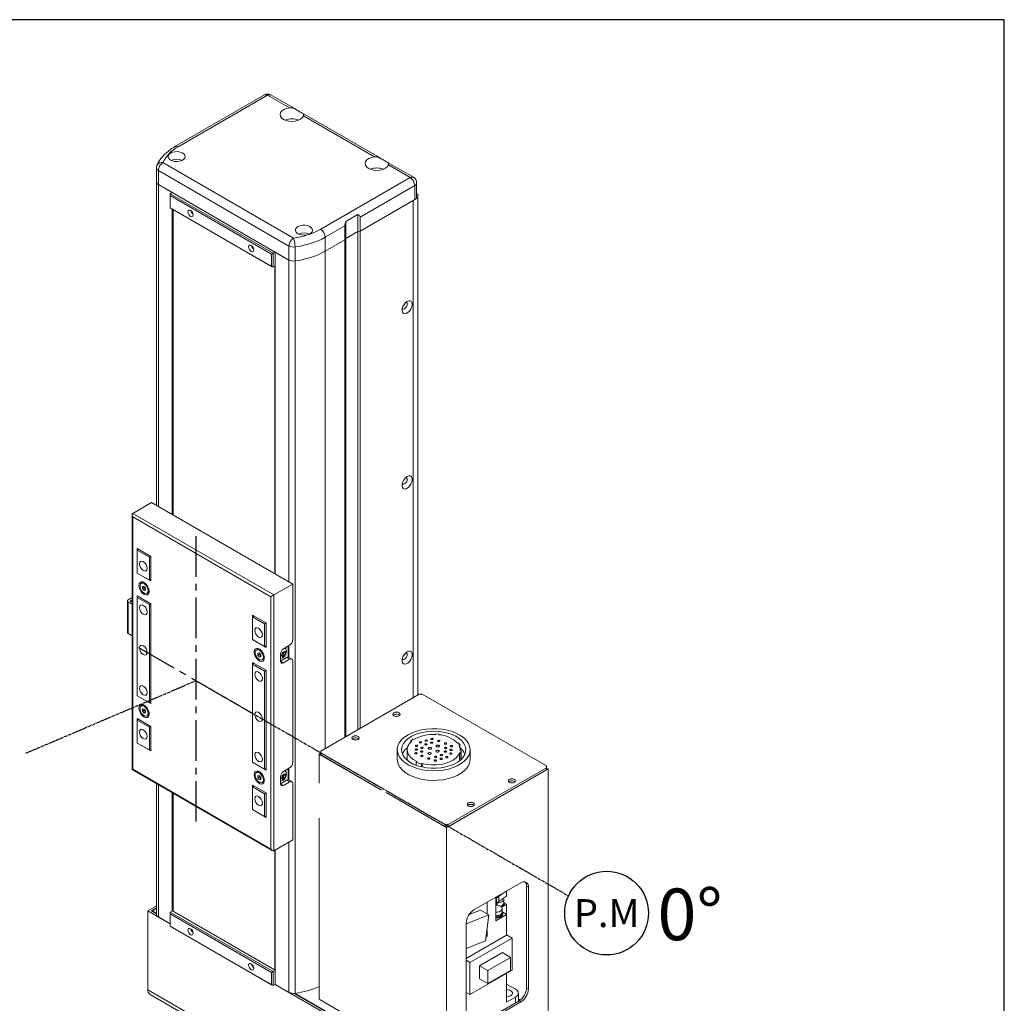
# Model space of a CAD drawing. Units: millimetres. Extents: x 10 to 5523, y 10 to 1256.
# Drawn here: x 3878 to 4073, y 115 to 309 of the extents above; entities that cross this region are included whole.
import ezdxf
from ezdxf.enums import TextEntityAlignment as Align

# ---------------------------------------------------------------- set-up
doc = ezdxf.new("R2010")
doc.units = ezdxf.units.MM
doc.header["$LTSCALE"] = 0.5
doc.linetypes.add('CENTER', pattern=[2, 1.25, -0.25, 0.25, -0.25])
doc.linetypes.add('CENTER2', pattern=[28.575, 19.05, -3.175, 3.175, -3.175])
for name, color, linetype in [('1 CL', 3, 'CENTER2'), ('4', 4, 'Continuous'), ('CL', 1, 'CENTER')]:
    doc.layers.add(name, color=color, linetype=linetype)
doc.styles.get("Standard").update_dxf_attribs({"font": 'romans.shx', "bigfont": 'whgtxt.shx'})

# ---------------------------------------------------------------- blocks, each defined once
blk = doc.blocks.new('A$C0E0D7A6E')
at = {"color": 7, "linetype": 'Continuous', "lineweight": 15}
for p, q in [((103.96, 248.94), (83.1, 236.9)), ((104.71, 248.87), (83.85, 236.82)), ((109.8, 245.93), (104.71, 248.87)), ((111.51, 245.45), (105.46, 248.94)), ((131.31, 234.02), (112.88, 244.66)), ((129.6, 234.5), (113.06, 244.05)), ((78.79, 231.94), (78.79, 228.68)), ((80.29, 233.17), (110.75, 215.58)), ((138.7, 229.75), (132.68, 233.23)), ((137.95, 229.68), (132.86, 232.62)), ((109.69, 213.74), (79.23, 231.33)), ((79.23, 231.33), (79.23, 228.06)), ((117.09, 217.64), (137.95, 229.68)), ((78.79, 228.68), (78.79, 153.32)), ((79.23, 228.06), (82.44, 226.21)), ((79.23, 228.06), (109.69, 210.48)), ((139.01, 227.84), (126.28, 220.5)), ((139.01, 224.58), (139.01, 227.84)), ((139.45, 225.19), (139.45, 228.46)), ((81.96, 225.93), (82.44, 226.21)), ((81.96, 225.53), (81.96, 225.93)), ((81.96, 225.93), (106, 212.06)), ((105.65, 211.85), (81.96, 225.53)), ((81.96, 225.53), (81.96, 222.67)), ((139.71, 225.8), (139.45, 225.96)), ((139.71, 224.99), (139.71, 225.8)), ((126.28, 217.23), (139.01, 224.58)), ((126.28, 217.23), (138.65, 224.37)), ((138.65, 224.37), (139.71, 224.99)), ((138.65, 224.37), (138.65, 108.51)), ((139.71, 224.99), (139.71, 109.12)), ((81.96, 222.67), (105.65, 208.99)), ((106, 208.79), (81.96, 222.67)), ((81.96, 222.67), (81.96, 222.67)), ((82.44, 222.39), (82.44, 151.21)), ((82.54, 222.33), (82.54, 151.15)), ((82.67, 222.26), (82.67, 151.08)), ((125.75, 221.07), (122.92, 219.44)), ((125.75, 221.07), (125.75, 217.13)), ((126.28, 220.5), (126.28, 217.23)), ((122.74, 218.45), (118.15, 215.8)), ((122.74, 218.45), (122.74, 215.19)), ((122.92, 219.44), (122.92, 215.49)), ((122.92, 215.49), (125.75, 217.13)), ((122.92, 215.49), (125.75, 217.13)), ((125.75, 217.13), (126.28, 217.23)), ((125.75, 217.13), (126.28, 217.23)), ((125.75, 217.13), (125.75, 101.06)), ((126.28, 217.23), (126.28, 101.36)), ((109.69, 213.74), (109.69, 210.48)), ((118.15, 215.8), (118.15, 212.53)), ((118.15, 212.53), (122.74, 215.19)), ((122.74, 215.19), (122.92, 215.49)), ((122.74, 215.19), (122.92, 215.49)), ((122.74, 215.19), (122.74, 99.32)), ((122.92, 215.49), (122.92, 99.42)), ((106, 212.06), (105.65, 211.85)), ((105.65, 208.99), (105.65, 211.85)), ((106, 212.06), (106.48, 212.33)), ((106, 212.06), (106, 208.79)), ((106.48, 212.33), (109.69, 210.48)), ((106.48, 212.33), (106.48, 137.33)), ((111.11, 213.51), (111.11, 210.25)), ((106, 208.79), (105.65, 208.99)), ((106, 208.79), (106.48, 209.06)), ((106.36, 208.99), (106.36, 137.4)), ((106.41, 209.02), (106.41, 137.37)), ((111.11, 210.25), (111.11, 39.59)), ((73.25, 151.41), (77.67, 153.97)), ((110.55, 134.98), (77.67, 153.97)), ((73.1, 151.09), (73.1, 91.72)), ((73.25, 151.41), (106.13, 132.43)), ((105.42, 132.02), (73.25, 150.6)), ((73.25, 150.6), (73.25, 91.81)), ((74.31, 143.25), (74.31, 142.84)), ((77.49, 141.41), (74.31, 143.25)), ((74.66, 143.05), (74.31, 142.84)), ((74.31, 142.84), (77.14, 141.21)), ((74.31, 142.84), (74.31, 137.53)), ((77.14, 141.21), (77.49, 141.41)), ((77.14, 141.21), (77.14, 135.9)), ((77.49, 135.7), (77.49, 141.41)), ((74.31, 137.53), (74.31, 137.53)), ((74.31, 137.53), (77.49, 135.7)), ((74.31, 137.53), (74.31, 137.53)), ((77.14, 135.9), (74.31, 137.53)), ((77.14, 135.9), (77.49, 136.1)), ((75.47, 135.26), (75.23, 135.12)), ((75.54, 134.4), (75.9, 134.43)), ((75.54, 133.93), (75.54, 134.4)), ((75.93, 134.15), (75.54, 133.93)), ((75.9, 133.49), (75.54, 133.93)), ((75.9, 134.43), (76.25, 133.99)), ((76.25, 133.69), (75.9, 133.49)), ((76.25, 133.52), (75.9, 133.49)), ((75.93, 134.15), (75.93, 134.39)), ((76.11, 133.93), (75.93, 134.15)), ((76.25, 133.76), (76.11, 133.93)), ((76.25, 133.99), (76.25, 133.52)), ((106.13, 132.43), (110.55, 134.98)), ((110.55, 121.92), (110.55, 134.98)), ((72.01, 131.04), (72.01, 123.69)), ((73.1, 131.81), (72.19, 131.29)), ((72.79, 131.14), (73.1, 131.32)), ((73.1, 130.76), (72.79, 130.94)), ((77.49, 130.39), (74.31, 132.23)), ((74.31, 132.23), (74.31, 131.82)), ((74.66, 132.02), (74.31, 131.82)), ((74.31, 131.82), (77.14, 130.19)), ((74.31, 131.82), (74.31, 108.95)), ((76.57, 132.8), (76.81, 132.94)), ((105.42, 73.23), (105.42, 132.02)), ((106.13, 132.43), (106.13, 72.83)), ((72.19, 130.8), (73.1, 130.27)), ((72.19, 130.8), (72.19, 123.45)), ((77.49, 130.39), (77.14, 130.19)), ((77.14, 130.19), (77.14, 107.32)), ((77.49, 107.12), (77.49, 130.39)), ((104.36, 125.9), (101.18, 127.74)), ((101.18, 127.74), (101.18, 127.33)), ((101.18, 127.33), (101.53, 127.53)), ((101.18, 127.33), (101.18, 122.02)), ((101.18, 127.33), (104.01, 125.7)), ((104.01, 125.7), (104.36, 125.9)), ((104.01, 125.7), (104.01, 120.39)), ((104.36, 120.18), (104.36, 125.9)), ((72.19, 123.45), (73.1, 122.92)), ((101.18, 122.02), (101.18, 122.02)), ((101.18, 122.02), (104.36, 120.18)), ((101.18, 122.02), (101.18, 122.02)), ((104.01, 120.39), (101.18, 122.02)), ((102.34, 119.75), (102.1, 119.61)), ((104.36, 120.59), (104.01, 120.39)), ((108.42, 119.88), (109.84, 120.7)), ((109.49, 117.93), (109.49, 120.49)), ((102.41, 118.89), (102.77, 118.92)), ((102.41, 118.42), (102.41, 118.89)), ((102.8, 118.64), (102.41, 118.42)), ((102.77, 117.98), (102.41, 118.42)), ((102.77, 118.92), (103.12, 118.48)), ((103.12, 118.18), (102.77, 117.98)), ((103.12, 118.01), (102.77, 117.98)), ((102.8, 118.64), (102.8, 118.88)), ((102.98, 118.42), (102.8, 118.64)), ((103.12, 118.25), (102.98, 118.42)), ((103.12, 118.48), (103.12, 118.01)), ((103.44, 117.29), (103.68, 117.43)), ((107.72, 117.02), (107.72, 118.65)), ((109.13, 117.84), (107.72, 117.02)), ((108.07, 118.39), (108.27, 118.91)), ((108.27, 118.1), (108.07, 118.39)), ((108.08, 118.41), (108.11, 118.43)), ((108.11, 118.43), (108.08, 118.41)), ((108.31, 118.54), (108.11, 118.43)), ((108.27, 118.91), (108.68, 119.15)), ((108.68, 118.33), (108.27, 118.1)), ((108.42, 118.81), (108.31, 118.54)), ((108.31, 118.54), (108.68, 118.33)), ((108.51, 119.05), (108.42, 118.81)), ((109.84, 117.43), (108.42, 116.61)), ((108.53, 119.06), (108.89, 118.86)), ((108.68, 119.15), (108.89, 118.86)), ((108.89, 118.86), (108.68, 118.33)), ((109.84, 117.43), (109.13, 117.84)), ((110.34, 117.48), (109.63, 117.89)), ((104.36, 114.88), (101.18, 116.71)), ((101.18, 116.71), (101.18, 116.31)), ((101.53, 116.51), (101.18, 116.31)), ((101.18, 116.31), (104.01, 114.67)), ((101.18, 116.31), (101.18, 93.44)), ((104.36, 114.88), (104.01, 114.67)), ((104.36, 91.61), (104.36, 114.88)), ((108.42, 116.61), (107.72, 117.02)), ((110.55, 93.34), (110.55, 117.02)), ((104.01, 114.67), (104.01, 91.81)), ((74.31, 108.95), (77.49, 107.12)), ((74.31, 108.95), (74.31, 108.95)), ((74.31, 108.95), (74.31, 108.95)), ((77.14, 107.32), (74.31, 108.95)), ((140.07, 109.32), (117.09, 96.06)), ((140.77, 109.32), (140.07, 109.32)), ((169.77, 92.59), (140.77, 109.32)), ((75.47, 106.68), (75.23, 106.54)), ((75.54, 105.82), (75.9, 105.85)), ((75.54, 105.35), (75.54, 105.82)), ((75.9, 105.85), (76.25, 105.41)), ((75.93, 105.58), (75.93, 105.81)), ((77.14, 107.32), (77.49, 107.53)), ((77.49, 101.81), (74.31, 103.65)), ((74.31, 103.65), (74.31, 103.24)), ((74.66, 103.44), (74.31, 103.24)), ((75.93, 105.58), (75.54, 105.35)), ((75.9, 104.91), (75.54, 105.35)), ((76.25, 105.12), (75.9, 104.91)), ((76.25, 104.94), (75.9, 104.91)), ((76.11, 105.36), (75.93, 105.58)), ((76.25, 105.18), (76.11, 105.36)), ((76.25, 105.41), (76.25, 104.94)), ((76.57, 104.22), (76.81, 104.36)), ((134.16, 104.49), (134.03, 104.38)), ((74.31, 103.24), (77.14, 101.61)), ((74.31, 103.24), (74.31, 97.93)), ((77.49, 101.81), (77.14, 101.61)), ((77.14, 101.61), (77.14, 96.3)), ((77.49, 96.09), (77.49, 101.81)), ((124.62, 98.97), (124.48, 98.87)), ((138.58, 98.81), (138.12, 98.46)), ((138.79, 98.71), (138.58, 98.81)), ((143.89, 99.92), (143.93, 100.07)), ((144.67, 100.01), (143.93, 100.07)), ((144.63, 99.86), (144.67, 100.01)), ((144.67, 100.01), (144.67, 99.85)), ((74.31, 97.93), (77.49, 96.09)), ((74.31, 97.93), (74.31, 97.93)), ((74.31, 97.93), (74.31, 97.93)), ((74.31, 97.93), (77.14, 96.3)), ((77.49, 96.5), (77.14, 96.3)), ((137.12, 96.67), (137.3, 96.82)), ((138.33, 98.37), (138.12, 98.46)), ((138.12, 98.46), (138.12, 98.19)), ((148.99, 97.91), (149.23, 97.96)), ((149.52, 97.56), (149.23, 97.96)), ((149.27, 97.51), (149.52, 97.56)), ((149.52, 97.56), (149.52, 96.95)), ((116.73, 95.36), (117.09, 95.57)), ((116.73, 88.59), (116.73, 95.36)), ((131.28, 86.96), (116.73, 95.36)), ((117.09, 96.06), (117.09, 95.65)), ((117.09, 95.65), (131.55, 87.3)), ((117.09, 95.65), (117.09, 95.16)), ((117.09, 95.16), (131.28, 86.96)), ((134.93, 96.36), (134.93, 94.12)), ((137.25, 96.36), (137.25, 94.32)), ((137.25, 94.32), (137.3, 93.86)), ((149.48, 95.67), (149.74, 95.64)), ((149.48, 95.67), (149.48, 93.81)), ((149.58, 96.09), (149.84, 96.07)), ((149.6, 96.09), (149.6, 96.36)), ((149.74, 95.64), (149.84, 96.07)), ((149.74, 95.64), (149.74, 94.03)), ((149.84, 96.07), (149.84, 94.12)), ((151.93, 94.12), (151.93, 96.36)), ((101.18, 93.44), (101.18, 93.44)), ((101.18, 93.44), (104.36, 91.61)), ((101.18, 93.44), (101.18, 93.44)), ((104.01, 91.81), (101.18, 93.44)), ((104.36, 92.01), (104.01, 91.81)), ((108.42, 91.3), (109.84, 92.12)), ((109.49, 89.35), (109.49, 91.91)), ((139.48, 93.62), (139.32, 93.48)), ((139.32, 93.48), (140.58, 93.01)), ((139.32, 92.74), (139.32, 93.48)), ((140.74, 93.15), (140.58, 93.01)), ((140.58, 93.01), (140.58, 92.36)), ((140.74, 92.32), (140.74, 93.15)), ((170.12, 91.89), (146.43, 78.22)), ((146.79, 78.91), (169.77, 92.18)), ((169.77, 92.18), (169.77, 92.59)), ((169.77, 92.18), (169.77, 91.69)), ((169.77, 92.1), (170.12, 91.89)), ((170.12, 34.73), (170.12, 91.89)), ((73.1, 91.72), (105.77, 72.86)), ((73.25, 91.81), (105.42, 73.23)), ((102.34, 91.17), (102.1, 91.03)), ((102.41, 90.31), (102.77, 90.34)), ((102.41, 89.84), (102.41, 90.31)), ((102.8, 90.06), (102.41, 89.84)), ((102.77, 89.4), (102.41, 89.84)), ((102.77, 90.34), (103.12, 89.9)), ((103.12, 89.6), (102.77, 89.4)), ((102.8, 90.06), (102.8, 90.3)), ((102.98, 89.84), (102.8, 90.06)), ((103.12, 89.67), (102.98, 89.84)), ((103.12, 89.9), (103.12, 89.43)), ((107.72, 88.44), (107.72, 90.07)), ((108.07, 89.81), (108.27, 90.33)), ((108.27, 89.52), (108.07, 89.81)), ((108.08, 89.83), (108.11, 89.85)), ((108.11, 89.85), (108.08, 89.83)), ((108.31, 89.97), (108.11, 89.85)), ((108.27, 90.33), (108.68, 90.57)), ((108.68, 89.75), (108.27, 89.52)), ((108.42, 90.23), (108.31, 89.97)), ((108.31, 89.97), (108.68, 89.75)), ((108.51, 90.47), (108.42, 90.23)), ((108.53, 90.48), (108.89, 90.28)), ((108.68, 90.57), (108.89, 90.28)), ((108.89, 90.28), (108.68, 89.75)), ((146.79, 78.42), (169.77, 91.69)), ((78.79, 88.44), (78.79, 58.02)), ((104.36, 86.3), (101.18, 88.14)), ((101.18, 88.14), (101.18, 87.73)), ((101.53, 87.93), (101.18, 87.73)), ((101.18, 87.73), (104.01, 86.09)), ((101.18, 87.73), (101.18, 82.42)), ((103.12, 89.43), (102.77, 89.4)), ((103.44, 88.71), (103.68, 88.85)), ((109.13, 89.26), (107.72, 88.44)), ((108.42, 88.03), (107.72, 88.44)), ((109.84, 88.85), (108.42, 88.03)), ((109.84, 88.85), (109.13, 89.26)), ((110.34, 88.9), (109.63, 89.31)), ((110.55, 75.38), (110.55, 88.44)), ((161.03, 88.97), (160.9, 88.87)), ((82.44, 86.33), (82.44, 58.82)), ((82.54, 86.27), (82.54, 58.82)), ((82.67, 86.2), (82.67, 58.75)), ((104.36, 86.3), (104.01, 86.09)), ((104.01, 86.09), (104.01, 80.79)), ((104.36, 80.58), (104.36, 86.3)), ((146.43, 78.22), (132.33, 86.36)), ((132.33, 86.36), (146.08, 78.42)), ((132.48, 86.76), (146.08, 78.91)), ((151.49, 83.46), (151.35, 83.36)), ((101.18, 82.42), (101.18, 82.42)), ((101.18, 82.42), (104.36, 80.58)), ((101.18, 82.42), (101.18, 82.42)), ((101.18, 82.42), (104.01, 80.79)), ((104.01, 80.79), (104.36, 80.99)), ((116.73, 38.2), (116.73, 80.39)), ((146.08, 78.91), (146.79, 78.91)), ((146.08, 78.91), (146.08, 78.42)), ((146.08, 78.42), (146.79, 78.42)), ((146.43, 21.06), (146.43, 78.22)), ((146.79, 78.91), (146.79, 78.42)), ((106.13, 72.83), (110.55, 75.38)), ((106.36, 72.96), (106.36, 45.07)), ((106.41, 72.99), (106.41, 45.04)), ((106.48, 73.03), (106.48, 41.67)), ((163.76, 65.36), (152.8, 59.03)), ((165.1, 64.58), (165.52, 64.33)), ((165.1, 64.58), (165.1, 40.9)), ((165.52, 40.65), (165.52, 64.33)), ((158.1, 62.09), (158.1, 60.12)), ((158.2, 62.15), (158.2, 61.87)), ((158.59, 62.23), (158.59, 61)), ((160.42, 62.22), (160.42, 63.43)), ((76.78, 58.82), (78.79, 59.98)), ((155.87, 60.8), (155.87, 58.15)), ((157.92, 61.99), (157.92, 56.52)), ((158.2, 60.64), (158.2, 60.12)), ((159.76, 60.66), (159.76, 61.48)), ((160.42, 60.38), (159.84, 60.72)), ((159.84, 60.38), (159.84, 60.66)), ((160.42, 57.96), (160.42, 60.38)), ((81.96, 55.83), (76.78, 58.82)), ((76.78, 40.45), (76.78, 58.82)), ((77.63, 58.82), (78.79, 59.49)), ((78.79, 58.15), (77.63, 58.82)), ((78.79, 59.36), (78.2, 59.02)), ((78.2, 59.02), (78.2, 58.61)), ((78.2, 58.61), (78.79, 58.27)), ((78.2, 58.61), (78.2, 58.49)), ((79.23, 57.41), (81.96, 55.83)), ((81.96, 58.54), (82.49, 58.85)), ((81.96, 58.14), (81.96, 58.54)), ((81.96, 58.54), (106, 44.66)), ((105.65, 44.46), (81.96, 58.14)), ((81.96, 58.14), (81.96, 55.28)), ((106.48, 45), (82.49, 58.85)), ((156.32, 57.89), (151.03, 55.8)), ((154.38, 59.01), (151.7, 57.96)), ((154.38, 59.01), (156.32, 57.89)), ((155.55, 51.8), (156.32, 57.89)), ((157.92, 56.52), (160.42, 57.96)), ((159.42, 58.5), (159.42, 59.31)), ((159.5, 58.21), (159.5, 58.5)), ((159.52, 58.01), (159.52, 58.21)), ((160.42, 57.96), (160.42, 53.12)), ((81.96, 55.28), (105.65, 41.6)), ((106, 41.4), (81.96, 55.28)), ((81.96, 55.28), (81.96, 55.28)), ((151.03, 55.97), (151.03, 32.29)), ((160.42, 53.12), (151.03, 47.7)), ((155.87, 52.88), (155.67, 52.77)), ((155.87, 54.34), (155.87, 52.88)), ((160.42, 53.22), (161.71, 52.47)), ((155.55, 51.8), (151.03, 50.02)), ((161.71, 52.47), (151.88, 46.8)), ((161.71, 44.98), (161.71, 52.47)), ((159.46, 49.09), (154.12, 46)), ((159.46, 49.09), (161.37, 47.98)), ((151.88, 46.8), (151.03, 47.29)), ((151.88, 39.31), (151.88, 46.8)), ((154.12, 46), (154.12, 42.96)), ((156.03, 44.9), (154.12, 46)), ((161.37, 47.98), (156.03, 44.9)), ((161.37, 44.94), (161.37, 47.98)), ((106, 44.66), (105.65, 44.46)), ((105.65, 41.6), (105.65, 44.46)), ((106, 44.66), (106.48, 44.94)), ((106, 44.66), (106, 41.4)), ((161.71, 44.98), (151.88, 39.31)), ((161.37, 44.94), (156.03, 41.86)), ((156.03, 41.86), (156.03, 44.9)), ((160.42, 44.24), (160.42, 37.5)), ((106, 41.4), (105.65, 41.6)), ((106, 41.4), (106.48, 41.67)), ((144.66, 19.63), (106.48, 41.67)), ((109.69, 39.82), (106.48, 41.67)), ((156.03, 41.86), (154.12, 42.96)), ((162.52, 40.55), (160.42, 41.76)), ((76.78, 40.45), (144.66, 1.26)), ((77.3, 39.3), (145.18, 0.11)), ((144.66, 20.12), (110.97, 39.57)), ((111.14, 39.59), (144.31, 20.45)), ((151.88, 39.31), (151.03, 39.8)), ((163.18, 37.75), (163.18, 39.63)), ((165.1, 40.9), (165.52, 40.65)), ((146.43, 21.06), (116.73, 38.2)), ((163.33, 37.84), (152.37, 31.51)), ((152.8, 31.27), (163.76, 37.59)), ((160.42, 37.5), (162.52, 38.71)), ((163.18, 38.25), (163.59, 38.01)), ((163.33, 37.84), (163.76, 37.59))]:
    blk.add_line(p, q, dxfattribs=at)
at = {"color": 8, "linetype": 'Continuous', "lineweight": 15}
for p, q in [((79.23, 228.06), (79.23, 153.07)), ((118.15, 212.53), (118.15, 96.67)), ((109.69, 210.48), (109.69, 135.48)), ((72.79, 131.14), (72.79, 130.94)), ((109.69, 120.61), (109.69, 117.85)), ((109.69, 92.03), (109.69, 89.27)), ((79.23, 88.19), (79.23, 57.41)), ((109.69, 74.88), (109.69, 39.82)), ((162.52, 38.71), (162.52, 37.37))]:
    blk.add_line(p, q, dxfattribs=at)
at = {"color": 7, "linetype": 'Continuous', "lineweight": 15, "flags": 128}
for points in [[(109.8, 245.93), (109.11, 245.79), (108.5, 245.54), (108.03, 245.21), (107.73, 244.83), (107.62, 244.41), (107.7, 243.99), (107.98, 243.59), (108.42, 243.25), (109.01, 243), (109.69, 242.84), (110.42, 242.79), (111.15, 242.85), (111.82, 243.03), (112.39, 243.3), (112.81, 243.65), (113.06, 244.05)], [(82.09, 235.4), (81.73, 235.12), (81.53, 234.79), (81.51, 234.45), (81.67, 234.12), (81.98, 233.83), (82.44, 233.6), (82.98, 233.46), (83.57, 233.42), (84.16, 233.49), (84.69, 233.65), (85.11, 233.89), (85.39, 234.2), (85.5, 234.54), (85.43, 234.88), (85.19, 235.19), (84.8, 235.45), (84.3, 235.64), (83.72, 235.73), (83.13, 235.71), (82.56, 235.6), (82.09, 235.4)], [(129.6, 234.5), (128.91, 234.36), (128.3, 234.11), (127.83, 233.79), (127.53, 233.4), (127.42, 232.98), (127.5, 232.56), (127.78, 232.16), (128.22, 231.82), (128.81, 231.57), (129.49, 231.41), (130.22, 231.36), (130.95, 231.42), (131.62, 231.6), (132.19, 231.87), (132.61, 232.22), (132.86, 232.62)], [(83.64, 233.43), (83.5, 233.43), (83.36, 233.43)], [(86.73, 220.65), (86.96, 220.57), (87.16, 220.61), (87.29, 220.76), (87.34, 220.99), (87.29, 221.29), (87.16, 221.59), (86.96, 221.85), (86.73, 222.04), (86.5, 222.12), (86.31, 222.08), (86.18, 221.93), (86.13, 221.69), (86.18, 221.4), (86.31, 221.1), (86.5, 220.83), (86.73, 220.65)], [(111.78, 218.25), (111.43, 217.97), (111.23, 217.65), (111.21, 217.3), (111.36, 216.97), (111.68, 216.68), (112.13, 216.46), (112.68, 216.32), (113.27, 216.28), (113.86, 216.34), (114.39, 216.51), (114.81, 216.75), (115.09, 217.05), (115.2, 217.39), (115.13, 217.73), (114.89, 218.05), (114.5, 218.31), (114, 218.49), (113.42, 218.58), (112.83, 218.57), (112.26, 218.45), (111.78, 218.25)], [(113.34, 216.28), (113.2, 216.29), (113.06, 216.28)], [(100.88, 212.48), (101.11, 212.4), (101.3, 212.44), (101.43, 212.59), (101.48, 212.83), (101.43, 213.12), (101.3, 213.42), (101.11, 213.69), (100.88, 213.87), (100.65, 213.95), (100.45, 213.91), (100.32, 213.76), (100.28, 213.52), (100.32, 213.23), (100.45, 212.93), (100.65, 212.67), (100.88, 212.48)], [(137.24, 200.84), (136.85, 200.54), (136.51, 200.13), (136.24, 199.64), (136.09, 199.14), (136.06, 198.67), (136.15, 198.29), (136.37, 198.03), (136.67, 197.94), (137.04, 198), (137.43, 198.23), (137.8, 198.59), (138.11, 199.04), (138.33, 199.55), (138.42, 200.04), (138.39, 200.47), (138.23, 200.79), (137.97, 200.97), (137.63, 200.99), (137.24, 200.84)], [(136.1, 199.21), (136.23, 199.07), (136.42, 199.03), (136.65, 199.11), (136.88, 199.3), (137.08, 199.56), (137.21, 199.86), (137.25, 200.15), (137.21, 200.39), (137.08, 200.54), (136.89, 200.58)], [(137.24, 160.01), (136.85, 159.72), (136.51, 159.3), (136.24, 158.82), (136.09, 158.31), (136.06, 157.84), (136.15, 157.46), (136.37, 157.21), (136.67, 157.11), (137.04, 157.18), (137.43, 157.4), (137.8, 157.76), (138.11, 158.22), (138.33, 158.72), (138.42, 159.21), (138.39, 159.64), (138.23, 159.97), (137.97, 160.15), (137.63, 160.16), (137.24, 160.01)], [(136.1, 158.38), (136.23, 158.24), (136.42, 158.21), (136.65, 158.29), (136.88, 158.47), (137.08, 158.73), (137.21, 159.04), (137.25, 159.33), (137.21, 159.57), (137.08, 159.72), (136.89, 159.76)], [(76.6, 138.66), (76.54, 139.09), (76.35, 139.53), (76.06, 139.91), (75.72, 140.19), (75.38, 140.31), (75.1, 140.25), (74.9, 140.03), (74.84, 139.68), (74.9, 139.25), (75.1, 138.81), (75.38, 138.42), (75.72, 138.15), (76.06, 138.03), (76.35, 138.08), (76.54, 138.3), (76.6, 138.66)], [(74.71, 134.65), (74.77, 134.16), (74.96, 133.66), (75.25, 133.19), (75.61, 132.8), (76, 132.54), (76.38, 132.43), (76.7, 132.49), (76.94, 132.71), (77.07, 133.06), (77.07, 133.51), (76.94, 134.01), (76.7, 134.51), (76.38, 134.94), (76, 135.27), (75.61, 135.46), (75.25, 135.48), (74.96, 135.35), (74.77, 135.06), (74.71, 134.65)], [(76.84, 133.42), (76.78, 133.85), (76.6, 134.29), (76.32, 134.7), (75.99, 135), (75.64, 135.16), (75.33, 135.16), (75.09, 135), (74.97, 134.7), (74.97, 134.3), (75.09, 133.85), (75.33, 133.42), (75.64, 133.06), (75.99, 132.82), (76.32, 132.74), (76.6, 132.82), (76.78, 133.06), (76.84, 133.42)], [(76.6, 128.45), (76.54, 128.88), (76.35, 129.32), (76.06, 129.71), (75.72, 129.98), (75.38, 130.1), (75.1, 130.04), (74.9, 129.82), (74.84, 129.47), (74.9, 129.04), (75.1, 128.6), (75.38, 128.21), (75.72, 127.94), (76.06, 127.82), (76.35, 127.88), (76.54, 128.1), (76.6, 128.45)], [(103.48, 123.14), (103.41, 123.57), (103.22, 124.02), (102.93, 124.4), (102.59, 124.68), (102.25, 124.79), (101.97, 124.74), (101.77, 124.52), (101.71, 124.17), (101.77, 123.74), (101.97, 123.29), (102.25, 122.91), (102.59, 122.63), (102.93, 122.52), (103.22, 122.57), (103.41, 122.79), (103.48, 123.14)], [(76.6, 119.06), (76.54, 119.49), (76.35, 119.93), (76.06, 120.32), (75.72, 120.59), (75.38, 120.71), (75.1, 120.65), (74.9, 120.43), (74.84, 120.08), (74.9, 119.65), (75.1, 119.21), (75.38, 118.82), (75.72, 118.55), (76.06, 118.43), (76.35, 118.49), (76.54, 118.71), (76.6, 119.06)], [(101.58, 119.14), (101.64, 118.65), (101.83, 118.15), (102.12, 117.68), (102.48, 117.29), (102.87, 117.03), (103.25, 116.92), (103.57, 116.98), (103.81, 117.19), (103.94, 117.55), (103.94, 118), (103.81, 118.5), (103.57, 118.99), (103.25, 119.43), (102.87, 119.76), (102.48, 119.95), (102.12, 119.97), (101.83, 119.83), (101.64, 119.54), (101.58, 119.14)], [(103.71, 117.9), (103.65, 118.34), (103.47, 118.78), (103.19, 119.18), (102.86, 119.49), (102.51, 119.65), (102.2, 119.65), (101.96, 119.49), (101.84, 119.19), (101.84, 118.79), (101.96, 118.34), (102.2, 117.91), (102.51, 117.55), (102.86, 117.31), (103.19, 117.23), (103.47, 117.31), (103.65, 117.55), (103.71, 117.9)], [(108.98, 119.81), (108.93, 119.92), (108.79, 120.09)], [(109.02, 119.68), (108.98, 119.85), (108.91, 119.96)], [(108.48, 119.2), (108.29, 119.05), (108.12, 118.83), (108.01, 118.58), (107.97, 118.33), (108.01, 118.13), (108.12, 118.01), (108.29, 117.97), (108.48, 118.04), (108.67, 118.2), (108.83, 118.42), (108.94, 118.67), (108.98, 118.91), (108.94, 119.11), (108.83, 119.24), (108.67, 119.27), (108.48, 119.2)], [(137.24, 119.19), (136.85, 118.89), (136.51, 118.48), (136.24, 117.99), (136.09, 117.49), (136.06, 117.02), (136.15, 116.64), (136.37, 116.38), (136.67, 116.28), (137.04, 116.35), (137.43, 116.57), (137.8, 116.93), (138.11, 117.39), (138.33, 117.89), (138.42, 118.38), (138.39, 118.82), (138.23, 119.14), (137.97, 119.32), (137.63, 119.33), (137.24, 119.19)], [(136.1, 117.56), (136.23, 117.42), (136.42, 117.38), (136.65, 117.46), (136.88, 117.64), (137.08, 117.91), (137.21, 118.21), (137.25, 118.5), (137.21, 118.74), (137.08, 118.89), (136.89, 118.93)], [(103.48, 112.94), (103.41, 113.37), (103.22, 113.81), (102.93, 114.2), (102.59, 114.47), (102.25, 114.59), (101.97, 114.53), (101.77, 114.31), (101.71, 113.96), (101.77, 113.53), (101.97, 113.09), (102.25, 112.7), (102.59, 112.43), (102.93, 112.31), (103.22, 112.37), (103.41, 112.59), (103.48, 112.94)], [(76.6, 109.67), (76.54, 110.1), (76.35, 110.54), (76.06, 110.93), (75.72, 111.2), (75.38, 111.32), (75.1, 111.26), (74.9, 111.04), (74.84, 110.69), (74.9, 110.26), (75.1, 109.82), (75.38, 109.43), (75.72, 109.16), (76.06, 109.04), (76.35, 109.1), (76.54, 109.32), (76.6, 109.67)], [(74.71, 106.07), (74.77, 105.59), (74.96, 105.08), (75.25, 104.61), (75.61, 104.22), (76, 103.96), (76.38, 103.85), (76.7, 103.91), (76.94, 104.13), (77.07, 104.48), (77.07, 104.93), (76.94, 105.43), (76.7, 105.93), (76.38, 106.36), (76, 106.69), (75.61, 106.88), (75.25, 106.91), (74.96, 106.77), (74.77, 106.48), (74.71, 106.07)], [(76.84, 104.84), (76.78, 105.27), (76.6, 105.71), (76.32, 106.12), (75.99, 106.42), (75.64, 106.58), (75.33, 106.58), (75.09, 106.42), (74.97, 106.12), (74.97, 105.72), (75.09, 105.27), (75.33, 104.84), (75.64, 104.48), (75.99, 104.24), (76.32, 104.16), (76.6, 104.24), (76.78, 104.48), (76.84, 104.84)], [(103.48, 103.55), (103.41, 103.98), (103.22, 104.42), (102.93, 104.81), (102.59, 105.08), (102.25, 105.2), (101.97, 105.14), (101.77, 104.92), (101.71, 104.57), (101.77, 104.14), (101.97, 103.7), (102.25, 103.31), (102.59, 103.04), (102.93, 102.92), (103.22, 102.98), (103.41, 103.2), (103.48, 103.55)], [(134.16, 104.98), (133.98, 104.82), (133.91, 104.63), (133.98, 104.44), (134.16, 104.28), (134.44, 104.17), (134.76, 104.14), (135.09, 104.17), (135.37, 104.28), (135.55, 104.44), (135.61, 104.63), (135.55, 104.82), (135.37, 104.98), (135.09, 105.08), (134.76, 105.12), (134.44, 105.08), (134.16, 104.98)], [(134.72, 104.14), (134.76, 104.14), (134.81, 104.14)], [(76.6, 99.46), (76.54, 99.89), (76.35, 100.33), (76.06, 100.72), (75.72, 100.99), (75.38, 101.11), (75.1, 101.06), (74.9, 100.83), (74.84, 100.48), (74.9, 100.05), (75.1, 99.61), (75.38, 99.23), (75.72, 98.95), (76.06, 98.83), (76.35, 98.89), (76.54, 99.11), (76.6, 99.46)], [(150.57, 93.7), (151.17, 94.33), (151.6, 95.01), (151.85, 95.71), (151.93, 96.42), (151.82, 97.14), (151.54, 97.83), (151.08, 98.5), (150.46, 99.12), (149.69, 99.68), (148.78, 100.17), (147.77, 100.58), (146.66, 100.9), (145.48, 101.12), (144.25, 101.25), (143.01, 101.26), (141.78, 101.18), (140.59, 100.99), (139.45, 100.7), (138.4, 100.32), (137.45, 99.85), (136.64, 99.31), (135.96, 98.71), (135.45, 98.06), (135.11, 97.37), (134.94, 96.66), (134.96, 95.95), (135.15, 95.24), (135.52, 94.55), (136.06, 93.91), (136.76, 93.32), (137.6, 92.79), (138.56, 92.34), (139.63, 91.97), (140.78, 91.7), (141.98, 91.53), (143.22, 91.46), (144.46, 91.49), (145.68, 91.63), (146.85, 91.87), (147.94, 92.21), (148.94, 92.63), (149.83, 93.13), (150.57, 93.7)], [(124.62, 99.46), (124.43, 99.31), (124.37, 99.12), (124.43, 98.93), (124.62, 98.77), (124.89, 98.66), (125.22, 98.63), (125.54, 98.66), (125.82, 98.77), (126, 98.93), (126.07, 99.12), (126, 99.31), (125.82, 99.46), (125.54, 99.57), (125.22, 99.61), (124.89, 99.57), (124.62, 99.46)], [(149.73, 94.02), (149.04, 93.49), (148.21, 93.03), (147.27, 92.65), (146.25, 92.35), (145.15, 92.15), (144.02, 92.05), (142.87, 92.04), (141.73, 92.14), (140.64, 92.34), (139.61, 92.64), (138.67, 93.02), (137.84, 93.47), (137.14, 94), (136.59, 94.58), (136.2, 95.21), (135.98, 95.86), (135.93, 96.52), (136.06, 97.18), (136.36, 97.82), (136.83, 98.42), (137.45, 98.98), (138.21, 99.48), (139.1, 99.9), (140.08, 100.24), (141.15, 100.49), (142.26, 100.64), (143.41, 100.69), (144.55, 100.64), (145.67, 100.49), (146.74, 100.25), (147.73, 99.91), (148.61, 99.49), (149.38, 99), (150.01, 98.44), (150.48, 97.84), (150.79, 97.2), (150.92, 96.54), (150.88, 95.88), (150.66, 95.22), (150.28, 94.6), (149.73, 94.02)], [(143.25, 98.8), (143.28, 98.85), (143.28, 98.91), (143.24, 98.97), (143.17, 99.01), (143.07, 99.03), (142.97, 99.03), (142.88, 99.01), (142.8, 98.96), (142.77, 98.91), (142.77, 98.85), (142.81, 98.79), (142.88, 98.75), (142.98, 98.73), (143.08, 98.73), (143.18, 98.76), (143.25, 98.8)], [(125.17, 98.63), (125.22, 98.63), (125.27, 98.63)], [(138.33, 98.37), (137.77, 97.8), (137.41, 97.18), (137.26, 96.52), (137.31, 95.87), (137.57, 95.23), (138.03, 94.63), (138.67, 94.09), (139.48, 93.62)], [(139.58, 96.32), (139.51, 96.27), (139.42, 96.25), (139.32, 96.25), (139.22, 96.27), (139.15, 96.31), (139.11, 96.37), (139.1, 96.42), (139.14, 96.48), (139.21, 96.52), (139.31, 96.55), (139.41, 96.55), (139.5, 96.53), (139.58, 96.48), (139.62, 96.43), (139.62, 96.37), (139.58, 96.32)], [(139.66, 97.18), (139.59, 97.14), (139.49, 97.12), (139.39, 97.11), (139.29, 97.14), (139.22, 97.18), (139.18, 97.23), (139.18, 97.29), (139.21, 97.35), (139.29, 97.39), (139.38, 97.41), (139.48, 97.41), (139.58, 97.39), (139.65, 97.35), (139.69, 97.3), (139.69, 97.24), (139.66, 97.18)], [(140.58, 98.01), (140.51, 97.96), (140.41, 97.94), (140.31, 97.94), (140.21, 97.96), (140.14, 98), (140.1, 98.06), (140.1, 98.12), (140.14, 98.17), (140.21, 98.21), (140.3, 98.24), (140.4, 98.24), (140.5, 98.22), (140.57, 98.17), (140.61, 98.12), (140.61, 98.06), (140.58, 98.01)], [(140.92, 96.71), (140.85, 96.67), (140.75, 96.65), (140.65, 96.65), (140.55, 96.67), (140.48, 96.71), (140.44, 96.76), (140.44, 96.82), (140.48, 96.88), (140.55, 96.92), (140.64, 96.94), (140.74, 96.94), (140.84, 96.92), (140.91, 96.88), (140.95, 96.83), (140.95, 96.77), (140.92, 96.71)], [(141.84, 97.54), (141.77, 97.49), (141.67, 97.47), (141.57, 97.47), (141.48, 97.49), (141.4, 97.53), (141.36, 97.59), (141.36, 97.65), (141.4, 97.7), (141.47, 97.74), (141.56, 97.77), (141.66, 97.77), (141.76, 97.75), (141.83, 97.71), (141.87, 97.65), (141.88, 97.59), (141.84, 97.54)], [(141.91, 98.4), (141.84, 98.36), (141.75, 98.34), (141.64, 98.34), (141.55, 98.36), (141.48, 98.4), (141.43, 98.45), (141.43, 98.51), (141.47, 98.57), (141.54, 98.61), (141.64, 98.63), (141.74, 98.63), (141.83, 98.61), (141.91, 98.57), (141.95, 98.52), (141.95, 98.46), (141.91, 98.4)], [(142.86, 96.57), (142.76, 96.51), (142.62, 96.48), (142.48, 96.48), (142.34, 96.51), (142.24, 96.57), (142.18, 96.65), (142.17, 96.73), (142.23, 96.81), (142.33, 96.87), (142.46, 96.9), (142.61, 96.9), (142.75, 96.87), (142.85, 96.81), (142.91, 96.74), (142.91, 96.65), (142.86, 96.57)], [(143.17, 97.93), (143.1, 97.89), (143.01, 97.87), (142.91, 97.87), (142.81, 97.89), (142.74, 97.93), (142.7, 97.98), (142.69, 98.04), (142.73, 98.1), (142.8, 98.14), (142.9, 98.16), (143, 98.16), (143.09, 98.14), (143.17, 98.1), (143.21, 98.05), (143.21, 97.99), (143.17, 97.93)], [(144.72, 97.12), (144.62, 97.06), (144.48, 97.02), (144.33, 97.02), (144.2, 97.05), (144.09, 97.11), (144.04, 97.19), (144.03, 97.27), (144.09, 97.35), (144.19, 97.41), (144.32, 97.45), (144.47, 97.45), (144.6, 97.42), (144.71, 97.36), (144.77, 97.28), (144.77, 97.2), (144.72, 97.12)], [(144.8, 98.32), (144.73, 98.28), (144.63, 98.26), (144.53, 98.26), (144.44, 98.28), (144.36, 98.32), (144.32, 98.37), (144.32, 98.43), (144.36, 98.49), (144.43, 98.53), (144.52, 98.55), (144.62, 98.56), (144.72, 98.53), (144.79, 98.49), (144.83, 98.44), (144.84, 98.38), (144.8, 98.32)], [(146.4, 97.73), (146.32, 97.69), (146.23, 97.66), (146.13, 97.66), (146.03, 97.68), (145.96, 97.73), (145.92, 97.78), (145.92, 97.84), (145.95, 97.89), (146.03, 97.94), (146.12, 97.96), (146.22, 97.96), (146.32, 97.94), (146.39, 97.9), (146.43, 97.84), (146.43, 97.79), (146.4, 97.73)], [(146.45, 96.71), (146.38, 96.67), (146.29, 96.65), (146.18, 96.65), (146.09, 96.67), (146.01, 96.71), (145.97, 96.76), (145.97, 96.82), (146.01, 96.88), (146.08, 96.92), (146.17, 96.94), (146.28, 96.95), (146.37, 96.92), (146.45, 96.88), (146.49, 96.83), (146.49, 96.77), (146.45, 96.71)], [(147.71, 96.24), (147.64, 96.2), (147.55, 96.18), (147.44, 96.18), (147.35, 96.2), (147.28, 96.24), (147.23, 96.29), (147.23, 96.35), (147.27, 96.41), (147.34, 96.45), (147.44, 96.48), (147.54, 96.48), (147.63, 96.45), (147.71, 96.41), (147.75, 96.36), (147.75, 96.3), (147.71, 96.24)], [(147.79, 97.11), (147.71, 97.07), (147.62, 97.04), (147.52, 97.04), (147.42, 97.07), (147.35, 97.11), (147.31, 97.16), (147.31, 97.22), (147.34, 97.27), (147.42, 97.32), (147.51, 97.34), (147.61, 97.34), (147.71, 97.32), (147.78, 97.28), (147.82, 97.22), (147.82, 97.17), (147.79, 97.11)], [(103.48, 94.16), (103.41, 94.59), (103.22, 95.03), (102.93, 95.42), (102.59, 95.69), (102.25, 95.81), (101.97, 95.75), (101.77, 95.53), (101.71, 95.18), (101.77, 94.75), (101.97, 94.31), (102.25, 93.92), (102.59, 93.65), (102.93, 93.53), (103.22, 93.59), (103.41, 93.81), (103.48, 94.16)], [(139.51, 95.45), (139.44, 95.41), (139.34, 95.38), (139.24, 95.38), (139.15, 95.41), (139.07, 95.45), (139.03, 95.5), (139.03, 95.56), (139.07, 95.61), (139.14, 95.66), (139.23, 95.68), (139.34, 95.68), (139.43, 95.66), (139.5, 95.62), (139.54, 95.56), (139.55, 95.51), (139.51, 95.45)], [(140.84, 95.85), (140.77, 95.8), (140.68, 95.78), (140.58, 95.78), (140.48, 95.8), (140.41, 95.84), (140.37, 95.9), (140.36, 95.96), (140.4, 96.01), (140.47, 96.05), (140.57, 96.08), (140.67, 96.08), (140.77, 96.06), (140.84, 96.02), (140.88, 95.96), (140.88, 95.9), (140.84, 95.85)], [(140.9, 94.83), (140.83, 94.79), (140.73, 94.76), (140.63, 94.76), (140.54, 94.79), (140.46, 94.83), (140.42, 94.88), (140.42, 94.94), (140.46, 94.99), (140.53, 95.04), (140.62, 95.06), (140.72, 95.06), (140.82, 95.04), (140.89, 95), (140.93, 94.94), (140.94, 94.89), (140.9, 94.83)], [(140.74, 93.15), (141.79, 92.93), (142.9, 92.81), (144.02, 92.81), (145.13, 92.94), (146.18, 93.17), (147.13, 93.51), (147.97, 93.95), (148.65, 94.46), (149.16, 95.04), (149.48, 95.67)], [(142.5, 94.24), (142.42, 94.19), (142.33, 94.17), (142.23, 94.17), (142.13, 94.19), (142.06, 94.23), (142.02, 94.29), (142.02, 94.35), (142.05, 94.4), (142.13, 94.44), (142.22, 94.47), (142.32, 94.47), (142.42, 94.45), (142.49, 94.4), (142.53, 94.35), (142.53, 94.29), (142.5, 94.24)], [(142.77, 95.37), (142.67, 95.31), (142.53, 95.28), (142.38, 95.28), (142.25, 95.31), (142.14, 95.37), (142.09, 95.44), (142.08, 95.53), (142.14, 95.61), (142.24, 95.67), (142.37, 95.7), (142.52, 95.7), (142.65, 95.67), (142.76, 95.61), (142.82, 95.53), (142.82, 95.45), (142.77, 95.37)], [(144.12, 94.63), (144.05, 94.58), (143.96, 94.56), (143.85, 94.56), (143.76, 94.58), (143.69, 94.62), (143.64, 94.68), (143.64, 94.74), (143.68, 94.79), (143.75, 94.83), (143.85, 94.86), (143.95, 94.86), (144.04, 94.84), (144.12, 94.8), (144.16, 94.74), (144.16, 94.68), (144.12, 94.63)], [(144.62, 95.92), (144.52, 95.86), (144.39, 95.82), (144.24, 95.82), (144.11, 95.85), (144, 95.91), (143.94, 95.99), (143.94, 96.07), (143.99, 96.15), (144.1, 96.21), (144.23, 96.25), (144.38, 96.25), (144.51, 96.22), (144.62, 96.16), (144.68, 96.08), (144.68, 96), (144.62, 95.92)], [(145.38, 94.16), (145.31, 94.12), (145.22, 94.09), (145.12, 94.09), (145.02, 94.11), (144.95, 94.15), (144.91, 94.21), (144.9, 94.27), (144.94, 94.32), (145.01, 94.36), (145.11, 94.39), (145.21, 94.39), (145.3, 94.37), (145.38, 94.33), (145.42, 94.27), (145.42, 94.21), (145.38, 94.16)], [(145.46, 95.02), (145.39, 94.98), (145.29, 94.96), (145.19, 94.96), (145.09, 94.98), (145.02, 95.02), (144.98, 95.07), (144.98, 95.13), (145.02, 95.19), (145.09, 95.23), (145.18, 95.25), (145.28, 95.25), (145.38, 95.23), (145.45, 95.19), (145.49, 95.14), (145.49, 95.08), (145.46, 95.02)], [(146.38, 95.85), (146.31, 95.81), (146.21, 95.78), (146.11, 95.78), (146.01, 95.8), (145.94, 95.84), (145.9, 95.9), (145.9, 95.96), (145.94, 96.01), (146.01, 96.06), (146.1, 96.08), (146.2, 96.08), (146.3, 96.06), (146.37, 96.02), (146.41, 95.96), (146.41, 95.9), (146.38, 95.85)], [(146.72, 94.55), (146.65, 94.51), (146.55, 94.49), (146.45, 94.49), (146.35, 94.51), (146.28, 94.55), (146.24, 94.6), (146.24, 94.66), (146.28, 94.72), (146.35, 94.76), (146.44, 94.78), (146.54, 94.79), (146.64, 94.76), (146.71, 94.72), (146.75, 94.67), (146.75, 94.61), (146.72, 94.55)], [(147.64, 95.38), (147.57, 95.34), (147.47, 95.31), (147.37, 95.31), (147.28, 95.33), (147.2, 95.38), (147.16, 95.43), (147.16, 95.49), (147.2, 95.54), (147.27, 95.59), (147.36, 95.61), (147.46, 95.61), (147.56, 95.59), (147.63, 95.55), (147.67, 95.49), (147.68, 95.43), (147.64, 95.38)], [(150.57, 91.46), (149.83, 90.89), (148.94, 90.38), (147.94, 89.96), (146.85, 89.62), (145.68, 89.38), (144.46, 89.25), (143.22, 89.21), (141.98, 89.28), (140.78, 89.45), (139.63, 89.73), (138.56, 90.09), (137.6, 90.54), (136.76, 91.07), (136.06, 91.66), (135.52, 92.31), (135.15, 92.99), (134.96, 93.7), (134.93, 94.12)], [(144.05, 93.76), (143.98, 93.72), (143.88, 93.7), (143.78, 93.69), (143.69, 93.72), (143.61, 93.76), (143.57, 93.81), (143.57, 93.87), (143.61, 93.93), (143.68, 93.97), (143.77, 93.99), (143.87, 93.99), (143.97, 93.97), (144.04, 93.93), (144.08, 93.88), (144.09, 93.82), (144.05, 93.76)], [(101.58, 90.56), (101.64, 90.07), (101.83, 89.57), (102.12, 89.1), (102.48, 88.71), (102.87, 88.45), (103.25, 88.34), (103.57, 88.4), (103.81, 88.61), (103.94, 88.97), (103.94, 89.42), (103.81, 89.92), (103.57, 90.42), (103.25, 90.85), (102.87, 91.18), (102.48, 91.37), (102.12, 91.39), (101.83, 91.25), (101.64, 90.96), (101.58, 90.56)], [(103.71, 89.32), (103.65, 89.76), (103.47, 90.2), (103.19, 90.6), (102.86, 90.91), (102.51, 91.07), (102.2, 91.07), (101.96, 90.91), (101.84, 90.61), (101.84, 90.21), (101.96, 89.76), (102.2, 89.33), (102.51, 88.97), (102.86, 88.73), (103.19, 88.65), (103.47, 88.73), (103.65, 88.97), (103.71, 89.32)], [(108.48, 90.63), (108.29, 90.47), (108.12, 90.25), (108.01, 90), (107.97, 89.75), (108.01, 89.55), (108.12, 89.43), (108.29, 89.4), (108.48, 89.46), (108.67, 89.62), (108.83, 89.84), (108.94, 90.09), (108.98, 90.34), (108.94, 90.54), (108.83, 90.66), (108.67, 90.69), (108.48, 90.63)], [(108.98, 91.23), (108.93, 91.34), (108.79, 91.51)], [(109.02, 91.1), (108.98, 91.27), (108.91, 91.38)], [(161.03, 89.46), (160.85, 89.3), (160.78, 89.12), (160.85, 88.93), (161.03, 88.77), (161.31, 88.66), (161.63, 88.63), (161.96, 88.66), (162.24, 88.77), (162.42, 88.93), (162.48, 89.12), (162.42, 89.3), (162.24, 89.46), (161.96, 89.57), (161.63, 89.61), (161.31, 89.57), (161.03, 89.46)], [(161.59, 88.63), (161.63, 88.63), (161.68, 88.63)], [(103.48, 83.95), (103.41, 84.38), (103.22, 84.82), (102.93, 85.21), (102.59, 85.48), (102.25, 85.6), (101.97, 85.54), (101.77, 85.32), (101.71, 84.97), (101.77, 84.54), (101.97, 84.1), (102.25, 83.71), (102.59, 83.44), (102.93, 83.32), (103.22, 83.38), (103.41, 83.6), (103.48, 83.95)], [(151.49, 83.95), (151.3, 83.79), (151.24, 83.61), (151.3, 83.42), (151.49, 83.26), (151.76, 83.15), (152.09, 83.12), (152.41, 83.15), (152.69, 83.26), (152.87, 83.42), (152.94, 83.61), (152.87, 83.79), (152.69, 83.95), (152.41, 84.06), (152.09, 84.1), (151.76, 84.06), (151.49, 83.95)], [(152.04, 83.12), (152.09, 83.12), (152.14, 83.12)], [(159.01, 59.89), (159.3, 59.64), (159.42, 59.35), (159.35, 59.06), (159.1, 58.8), (158.7, 58.61), (158.22, 58.51), (157.92, 58.51)], [(159.69, 61.73), (159.76, 61.52), (159.69, 61.22), (159.44, 60.96), (159.04, 60.77), (158.56, 60.68), (158.22, 60.68)], [(159.76, 60.93), (159.83, 60.74), (159.79, 60.44), (159.57, 60.17), (159.21, 59.97), (159, 59.89)], [(159.42, 58.77), (159.49, 58.57), (159.45, 58.28), (159.23, 58.01), (158.87, 57.8), (158.4, 57.67), (157.92, 57.65)], [(157.92, 57.69), (158.22, 57.7), (158.7, 57.79), (159.1, 57.98), (159.35, 58.24), (159.42, 58.5)], [(159.5, 58.37), (159.52, 58.29), (159.47, 57.99), (159.25, 57.71), (158.88, 57.5), (158.41, 57.37), (157.92, 57.35)], [(157.92, 57.36), (158.4, 57.39), (158.87, 57.51), (159.23, 57.72), (159.45, 57.99), (159.5, 58.21)], [(157.92, 57.14), (158.41, 57.17), (158.88, 57.3), (159.25, 57.51), (159.47, 57.78), (159.52, 58.01)], [(86.73, 53.26), (86.96, 53.18), (87.16, 53.21), (87.29, 53.36), (87.34, 53.6), (87.29, 53.9), (87.16, 54.2), (86.96, 54.46), (86.73, 54.64), (86.5, 54.72), (86.31, 54.69), (86.18, 54.54), (86.13, 54.3), (86.18, 54.01), (86.31, 53.71), (86.5, 53.44), (86.73, 53.26)], [(100.88, 45.09), (101.11, 45.01), (101.3, 45.05), (101.43, 45.2), (101.48, 45.44), (101.43, 45.73), (101.3, 46.03), (101.11, 46.3), (100.88, 46.48), (100.65, 46.56), (100.45, 46.52), (100.32, 46.37), (100.28, 46.13), (100.32, 45.84), (100.45, 45.54), (100.65, 45.28), (100.88, 45.09)], [(160.42, 38.8), (160.86, 38.84), (161.32, 38.99), (161.66, 39.23), (161.83, 39.52), (161.81, 39.82), (161.59, 40.11), (161.22, 40.32), (160.73, 40.45), (160.42, 40.47)]]:
    blk.add_lwpolyline(points, dxfattribs=at)
blk.add_circle((183.76, 58.29), 9.76)
at = {"color": 7, "linetype": 'Continuous', "lineweight": 15}
for centre, radius, start, end in [((104.71, 247.64), 1.5, 60.0027, 119.9973), ((110.37, 239.01), 4.35, 68.9509, 111.0491), ((87.6, 229.6), 8.14, 117.4253, 154.001), ((80.29, 231.94), 1.5, 157.0025, 180), ((81.53, 231.23), 2.31, 122.6057, 177.3942), ((83.5, 230.81), 3.13, 66.3398, 113.6601), ((130.17, 227.58), 4.35, 68.9509, 111.0491), ((136.7, 227.74), 2.31, 2.6058, 57.3943), ((137.95, 228.46), 1.5, 0, 60.0027), ((79.5, 228.73), 0.719, 184.0757, 247.2447), ((79.54, 228.76), 0.76, 185.9511, 245.3692), ((138.7, 225.26), 0.754, 294.3747, 354.305), ((88.2, 222.19), 1.37, 189.7959, 230.1987), ((88.28, 222.23), 1.4, 194.182, 225.8127), ((108.53, 233.19), 17.75, 277.1967, 298.8185), ((113.2, 213.67), 3.13, 66.3399, 113.6601), ((115.84, 215.7), 2.31, 2.6058, 57.3943), ((102.34, 214.02), 1.37, 189.7959, 230.1988), ((102.42, 214.07), 1.4, 194.182, 225.8126), ((112, 213.64), 2.31, 122.6057, 177.3942), ((110.75, 215.78), 2.29, 242.5982, 279.0693), ((104.91, 213.51), 6.2, 0.076, 19.5308), ((108.64, 233.08), 19.72, 277.1966, 298.8185), ((108.64, 229.82), 19.72, 277.1967, 298.8186), ((110.75, 212.51), 2.29, 242.5983, 279.0692), ((110.75, 212.51), 2.29, 242.5982, 279.0693), ((75.74, 134.71), 0.612, 62.1953, 116.0766), ((76.7, 134.43), 0.768, 182.641, 219.7693), ((76.64, 134.35), 0.675, 218.1734, 234.7955), ((76.49, 133.44), 0.59, 302.7939, 358.9244), ((72.28, 131.04), 0.262, 110.7838, 249.2166), ((72.83, 131.04), 0.109, 110.7836, 249.2157), ((72.31, 123.72), 0.302, 185.6947, 245.6252), ((109.01, 121.99), 1.54, 302.6056, 357.394), ((102.61, 119.2), 0.612, 62.1952, 116.0764), ((109.25, 118.58), 1.54, 122.6055, 177.3951), ((107.41, 119.24), 1.68, 0, 19.8799), ((103.57, 118.91), 0.768, 182.6411, 219.7692), ((103.51, 118.84), 0.675, 218.1733, 234.7954), ((103.36, 117.93), 0.59, 302.7953, 358.9228), ((107.41, 119.24), 1.68, 280.1254, 0), ((107.7, 119.07), 0.767, 302.6349, 339.7737), ((107.8, 119.05), 0.661, 338.0662, 357.2358), ((109.42, 117.43), 0.503, 65.693, 125.6171), ((110.12, 117.09), 0.437, 350.7874, 129.2033), ((108.15, 116.95), 0.437, 170.7845, 309.2029), ((75.74, 106.13), 0.612, 62.1953, 116.0766), ((76.7, 105.85), 0.768, 182.641, 219.7693), ((76.64, 105.77), 0.675, 218.1734, 234.7955), ((76.49, 104.86), 0.59, 302.7939, 358.9244), ((134.76, 103.5), 1.15, 50.2326, 129.7674), ((134.76, 103.43), 1.21, 52.0819, 119.1953), ((125.22, 97.99), 1.15, 50.2325, 129.7675), ((125.21, 97.92), 1.21, 52.0819, 119.1954), ((143.28, 91.09), 8.85, 86.0152, 120.5026), ((144.25, 93.15), 6.72, 45.065, 86.6964), ((139.48, 93.89), 3.65, 130.3105, 156.465), ((147.4, 96.36), 2.2, 353.1711, 31.5295), ((147.14, 93.72), 3.93, 24.3196, 52.6949), ((109.01, 93.41), 1.54, 302.6051, 357.3944), ((148.31, 94.29), 3.62, 308.6445, 357.334), ((102.61, 90.62), 0.612, 62.1954, 116.0764), ((103.57, 90.33), 0.768, 182.6411, 219.7692), ((103.51, 90.26), 0.675, 218.1733, 234.7954), ((107.41, 90.66), 1.68, 280.1254, 0), ((109.25, 90.01), 1.54, 122.6055, 177.3951), ((107.7, 90.49), 0.767, 302.6349, 339.7737), ((107.8, 90.48), 0.661, 338.063, 357.2389), ((107.41, 90.66), 1.68, 0, 19.8799), ((103.36, 89.35), 0.59, 302.7953, 358.9228), ((108.15, 88.37), 0.437, 170.7871, 309.2032), ((109.42, 88.85), 0.503, 65.693, 125.6171), ((110.12, 88.51), 0.437, 350.7874, 129.2033), ((161.63, 87.99), 1.15, 50.2329, 129.7669), ((161.63, 87.91), 1.21, 52.0821, 119.1951), ((152.09, 82.48), 1.15, 50.2328, 129.767), ((152.08, 82.4), 1.21, 52.082, 119.1952), ((164.45, 64.51), 1.09, 350.7853, 129.2041), ((163.74, 64.68), 1.37, 355.679, 40.5242), ((159.44, 60.89), 1.58, 122.4902, 141.9324), ((70.62, 196.17), 160.24, 303.2962, 304.0145), ((70.66, 194.89), 160.18, 303.2962, 304.0805), ((158.04, 58), 2.12, 62.5902, 93.1271), ((159.44, 59.67), 1.58, 122.4902, 141.9324), ((158.8, 60.91), 0.99, 277.6992, 345.7596), ((159.03, 60.49), 0.82, 286.171, 352.3641), ((71.13, 192.36), 159.34, 303.6004, 304.0816), ((79.54, 58.1), 0.76, 185.9511, 245.3692), ((154.87, 55.79), 3.84, 122.6051, 177.3949), ((71.21, -73.89), 159.19, 55.9184, 56.3203), ((88.2, 54.8), 1.37, 189.7979, 230.1975), ((88.28, 54.84), 1.4, 194.1859, 225.8096), ((102.34, 46.63), 1.37, 189.7979, 230.1975), ((102.42, 46.68), 1.4, 194.1859, 225.8095), ((78.02, 40.32), 1.24, 174.029, 234.6582), ((110.75, 41.86), 2.29, 242.5983, 279.0692), ((108.32, 60.48), 21.08, 277.6205, 293.5397), ((162.17, 39.63), 0.982, 290.7833, 69.2168), ((161.26, 41.07), 3.84, 302.6051, 357.3949), ((161.69, 40.83), 3.84, 302.6051, 357.3949)]:
    blk.add_arc(centre, radius, start, end, dxfattribs=at)
at = {"color": 8, "linetype": 'Continuous', "lineweight": 15}
for centre, radius, start, end in [((104.27, 248.25), 0.754, 54.3826, 114.3073), ((105.15, 248.25), 0.754, 65.6927, 125.6174), ((83.42, 236.26), 0.715, 52.5397, 116.1655), ((79.5, 231.99), 0.719, 184.0757, 247.2447), ((80, 231.98), 1.22, 76.1937, 153.4584), ((138.39, 229.07), 0.754, 65.6927, 125.6174), ((138.7, 228.53), 0.754, 294.3747, 354.305)]:
    blk.add_arc(centre, radius, start, end, dxfattribs=at)
at = {"color": 7, "linetype": 'Continuous', "lineweight": 15}
for centre, major_axis, ratio, start_param, end_param in [((123.1, 219.88), (3.17, 0.71), 0.368996, 6.200613, 6.786299), ((123.8, 220.29), (0.94, 2.2), 0.227773, 2.064454, 2.65014), ((73.6, 150.8), (-0.354, 0.612), 0.577335, 6.283145, 7.853941), ((105.77, 132.23), (0.5, 0.289), 0.00007, 0.785358, 2.356154), ((73.6, 92.01), (0.5, 0.289), 0.00007, 2.356154, 3.141552), ((105.77, 73.44), (-0.354, 0.612), 0.577335, 1.570756, 3.141552)]:
    blk.add_ellipse(centre, major_axis=major_axis, ratio=ratio, start_param=start_param, end_param=end_param, dxfattribs=at)
for points, knots in [([(113.06, 244.05), (113.09, 244.17), (113.16, 244.45), (112.96, 244.63), (112.62, 244.78), (112.19, 245.02), (111.63, 245.38), (110.97, 245.77), (110.28, 245.96), (109.92, 245.94), (109.8, 245.93)], [0, 0, 0, 0, 0.135837, 0.30351, 0.435405, 0.531906, 0.628126, 0.80523, 0.93556, 1, 1, 1, 1]), ([(83.1, 236.9), (82.9, 236.78), (82.33, 236.44), (81.47, 235.81), (80.56, 235), (79.81, 234.12), (79.26, 233.29), (79.01, 232.75), (78.91, 232.53)], [0, 0, 0, 0, 0.102909, 0.296688, 0.490536, 0.683238, 0.873516, 1, 1, 1, 1]), ([(132.86, 232.62), (132.89, 232.74), (132.96, 233.02), (132.76, 233.2), (132.42, 233.35), (131.99, 233.59), (131.43, 233.95), (130.76, 234.34), (130.08, 234.53), (129.72, 234.51), (129.6, 234.5)], [0, 0, 0, 0, 0.135837, 0.30351, 0.435405, 0.531907, 0.628126, 0.805231, 0.93556, 1, 1, 1, 1])]:
    blk.add_open_spline(points, degree=3, knots=knots, dxfattribs=at)
at = {"layer": '1 CL'}
for p, q in [((88, 146.15), (88, 79.63)), ((74.57, 120.21), (101.03, 104.94))]:
    blk.add_line(p, q, dxfattribs=at)
at = {"layer": 'CL'}
for p, q in [((48.29, 95.54), (88, 112.45)), ((88, 112.45), (174.85, 62.32))]:
    blk.add_line(p, q, dxfattribs=at)
blk.add_text('0%%D', height=12.031).set_placement((195.6, 51.98))
blk.add_text('P.M', height=6.506).set_placement((183.76, 58.29), align=Align.MIDDLE_CENTER)

msp = doc.modelspace()

# ---------------------------------------------------------------- linework, layer by layer
at = {"layer": '4'}
msp.add_lwpolyline([(3777.84916, 72.79151), (4072.83221, 72.79151), (4072.83221, 308.65768), (3777.84916, 308.65768)], close=True, dxfattribs=at)

# ---------------------------------------------------------------- block references
at = {"xscale": 0.8470000000000001, "yscale": 0.8470000000000001, "zscale": 0.8470000000000001}
msp.add_blockref('A$C0E0D7A6E', (3838.64627, 82.95385), dxfattribs=at)

doc.saveas('drawing.dxf')
